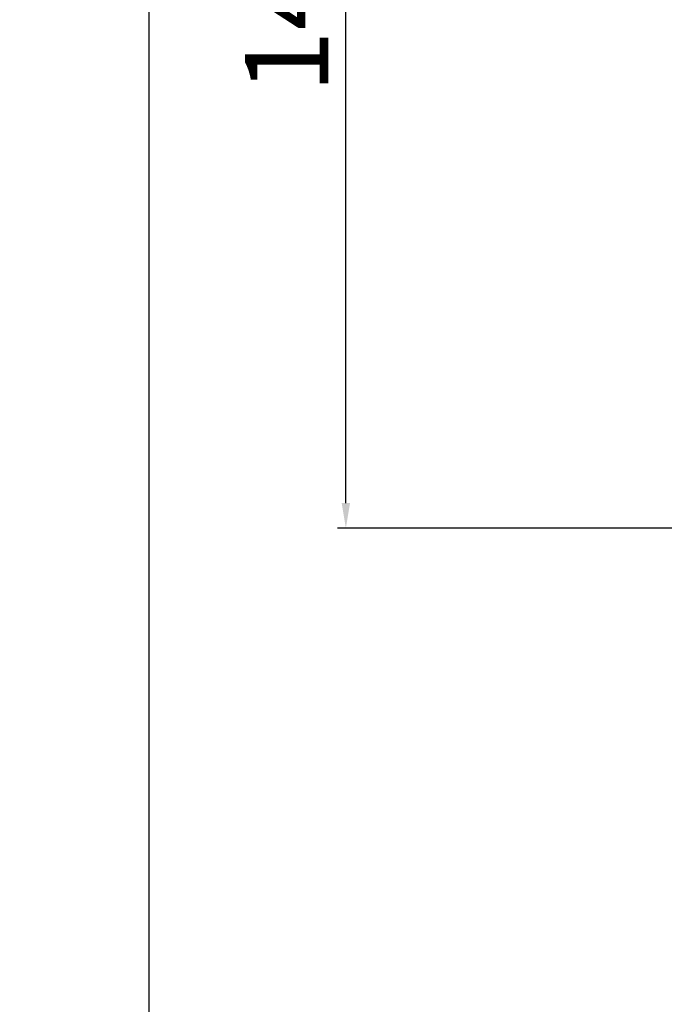
# Model space of a CAD drawing. Units: millimetres. Extents: x 27384 to 55448, y 1357 to 21337.
# Drawn here: x 33748 to 33825, y 9926 to 10044 of the extents above; entities that cross this region are included whole.
import ezdxf

# ---------------------------------------------------------------- set-up
doc = ezdxf.new("R2010")
doc.units = ezdxf.units.MM
doc.layers.add('ościeżnica', color=30, linetype='Continuous')
doc.layers.add('P', color=7, linetype='Continuous')
doc.styles.get("Standard").update_dxf_attribs({"font": 'arial.ttf'})
doc.dimstyles.new('główny', dxfattribs={"dimtxt": 10, "dimasz": 3, "dimexe": 1, "dimexo": 5, "dimgap": 2, "dimtad": 1, "dimdec": 1, "dimrnd": 0.05, "dimdsep": 46, "dimtxsty": 'Standard', "dimcen": 1.5, "dimclrd": 5, "dimclre": 5, "dimclrt": 1, "dimadec": 1, "dimazin": 2, "dimtfac": 1, "dimtdec": 1, "dimtofl": 0, "dimtmove": 0, "dimatfit": 3, "dimfxl": 1, "dimtolj": 1, "dimtzin": 0, "dimarcsym": 0})

# ---------------------------------------------------------------- blocks, each defined once
blk = doc.blocks.new('*D1034')
at = {"layer": 'Defpoints', "color": 0, "transparency": 16777216}
for p in [(33787.30533242139, 10125.87302093583), (33813.9502146888, 10125.87302093583), (33841.07342921027, 9982.902221109529)]:
    blk.add_point(p, dxfattribs=at)
at = {"layer": 'ościeżnica', "color": 5, "lineweight": -2, "transparency": 16777216}
for p, q in [((33808.9502146888, 10125.87302093583), (33786.30533242139, 10125.87302093583)), ((33836.07342921027, 9982.902221109529), (33786.30533242139, 9982.902221109529))]:
    blk.add_line(p, q, dxfattribs=at)
at = {"layer": 'ościeżnica', "color": 5, "linetype": 'Continuous', "lineweight": -2, "transparency": 16777216}
blk.add_line((33787.30533242139, 9985.902221109529), (33787.30533242139, 10122.87302093583), dxfattribs=at)
at = {"layer": 'ościeżnica', "color": 5, "transparency": 16777216}
for points in [[(33786.80533242139, 10122.87302093583), (33787.80533242139, 10122.87302093583), (33787.30533242139, 10125.87302093583)], [(33786.80533242139, 9985.902221109529), (33787.80533242139, 9985.902221109529), (33787.30533242139, 9982.902221109529)]]:
    blk.add_solid(points, dxfattribs=at)
at = {"layer": 'ościeżnica', "color": 1, "transparency": 16777216, "insert": (33780.19619190296, 10046.38906800408), "char_height": 10, "attachment_point": 5, "rotation": 90}
blk.add_mtext('\\A1;143', dxfattribs=at)
blk = doc.blocks.new('*D1037')
at = {"layer": 'Defpoints', "color": 0, "transparency": 16777216}
for p in [(33763.69984133769, 10125.87302093583), (33813.9502146888, 10125.87302093583), (33820.50937628878, 8125.927787158307)]:
    blk.add_point(p, dxfattribs=at)
at = {"layer": 'P', "color": 5, "lineweight": -2, "transparency": 16777216}
for p, q in [((33808.9502146888, 10125.87302093583), (33762.69984133769, 10125.87302093583)), ((33815.50937628878, 8125.927787158307), (33762.69984133769, 8125.927787158307))]:
    blk.add_line(p, q, dxfattribs=at)
at = {"layer": 'P', "color": 5, "linetype": 'Continuous', "lineweight": -2, "transparency": 16777216}
blk.add_line((33763.69984133769, 8128.927787158307), (33763.69984133769, 10122.87302093583), dxfattribs=at)
at = {"layer": 'P', "color": 5, "transparency": 16777216}
for points in [[(33763.19984133769, 10122.87302093583), (33764.19984133769, 10122.87302093583), (33763.69984133769, 10125.87302093583)], [(33763.19984133769, 8128.927787158307), (33764.19984133769, 8128.927787158307), (33763.69984133769, 8125.927787158307)]]:
    blk.add_solid(points, dxfattribs=at)
at = {"layer": 'P', "color": 1, "transparency": 16777216, "insert": (33723.40686725855, 9125.900404047057), "char_height": 75, "attachment_point": 5, "rotation": 90}
blk.add_mtext('\\A1;H = 2000', dxfattribs=at)
blk = doc.blocks.new('*D1038')
at = {"layer": 'Defpoints', "color": 0, "transparency": 16777216}
for p in [(33776.42116638123, 10140.87302093583), (33664.06728501404, 8095.9301528947), (33788.62661810058, 8095.9301528947)]:
    blk.add_point(p, dxfattribs=at)
at = {"layer": 'ościeżnica', "color": 5, "lineweight": -2, "transparency": 16777216}
for p, q in [((33771.42116638123, 10140.87302093583), (33663.06728501404, 10140.87302093583)), ((33783.62661810058, 8095.9301528947), (33663.06728501404, 8095.9301528947))]:
    blk.add_line(p, q, dxfattribs=at)
at = {"layer": 'ościeżnica', "color": 5, "linetype": 'Continuous', "lineweight": -2, "transparency": 16777216}
blk.add_line((33664.06728501404, 10137.87302093583), (33664.06728501404, 8098.9301528947), dxfattribs=at)
at = {"layer": 'ościeżnica', "color": 5, "transparency": 16777216}
for points in [[(33663.56728501404, 10137.87302093583), (33664.56728501404, 10137.87302093583), (33664.06728501404, 10140.87302093583)], [(33663.56728501404, 8098.9301528947), (33664.56728501404, 8098.9301528947), (33664.06728501404, 8095.9301528947)]]:
    blk.add_solid(points, dxfattribs=at)
at = {"layer": 'ościeżnica', "color": 1, "transparency": 16777216, "insert": (33624.56728501403, 9118.401586915254), "char_height": 75, "attachment_point": 5, "rotation": 90}
blk.add_mtext('\\A1;Hm', dxfattribs=at)

msp = doc.modelspace()

# ---------------------------------------------------------------- dimensions: what is measured, and where the dimension line sits
at = {"layer": 'ościeżnica'}
dim = msp.add_linear_dim(base=(33664.06728501404, 8095.9301528947), p1=(33776.42116638122, 10140.87302093583), p2=(33788.62661810056, 8095.930152894696), angle=90, text='Hm', dimstyle='główny', override={"dimtxt": 75}, dxfattribs=at)
dim.commit()
dim.dimension.update_dxf_attribs({"geometry": '*D1038', "text_midpoint": (33624.56728501403, 9118.401586915254)})
dim = msp.add_linear_dim(base=(33787.30533242139, 10125.87302093583), p1=(33841.07342921026, 9982.902221109525), p2=(33813.95021468878, 10125.87302093583), angle=90, dimstyle='główny', dxfattribs=at)
dim.commit()
dim.dimension.update_dxf_attribs({"geometry": '*D1034', "text_midpoint": (33787.30533242138, 10046.38906800408), "dimtype": 160})
at = {"layer": 'P'}
dim = msp.add_linear_dim(base=(33763.69984133769, 10125.87302093583), p1=(33820.50937628877, 8125.927787158304), p2=(33813.95021468878, 10125.87302093583), angle=90, text='H = <>', dimstyle='główny', override={"dimtxt": 75}, dxfattribs=at)
dim.commit()
dim.dimension.update_dxf_attribs({"geometry": '*D1037', "text_midpoint": (33723.40686725855, 9125.900404047057)})

doc.saveas('drawing.dxf')
